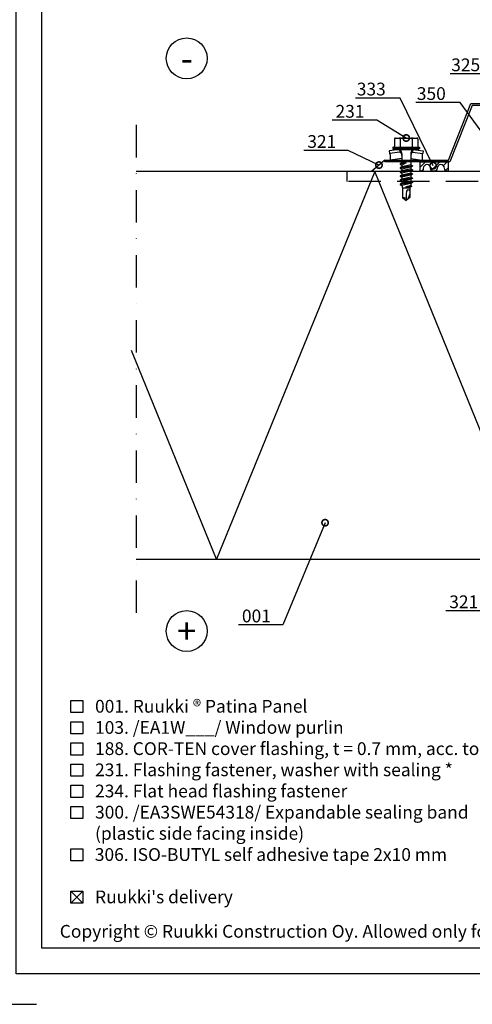
# Model space of a CAD drawing. Units: millimetres. Extents: x -196 to 8814, y -11971 to 6.
# Drawn here: x 1057 to 1235, y -7694 to -7309 of the extents above; entities that cross this region are included whole.
import ezdxf
from ezdxf import colors
from ezdxf.entities.mleader import LeaderData, LeaderLine
from ezdxf.enums import TextEntityAlignment as Align
from ezdxf.math import Vec2, Vec3

# ---------------------------------------------------------------- set-up
doc = ezdxf.new("R2010")
doc.units = ezdxf.units.MM
doc.linetypes.add('DASHDOT', pattern=[25.4, 12.7, -6.35, 0, -6.35])
doc.linetypes.add('DASHED', pattern=[19.05, 12.7, -6.35])
doc.layers.get('0').update_dxf_attribs({"color": 1})
for name, color, linetype in [('A5MATER', 5, 'Continuous'), ('S-2_EN', 7, 'Continuous'), ('S-ANNOTATION', 7, 'Continuous'), ('S-CONNECTORS', 7, 'Continuous'), ('S-FACADE', 7, 'Continuous'), ('S-MATERIALS', 2, 'Continuous'), ('S-TEXT', 4, 'Continuous'), ('S-TEXT_EN', 4, 'Continuous'), ('tiivisteet', 1, 'Continuous')]:
    doc.layers.add(name, color=color, linetype=linetype)
doc.styles.get("Standard").update_dxf_attribs({"font": 'arial.ttf'})

# ---------------------------------------------------------------- blocks, each defined once
blk = doc.blocks.new('title_block_en')
at = {"linetype": 'Continuous'}
for points in [[(0, 285), (198, 285), (198, 0), (0, 0)], [(5, 280), (193, 280), (193, 5), (5, 5)]]:
    blk.add_lwpolyline(points, close=True, dxfattribs=at)
blk.add_lwpolyline([(-6, 4), (-6, -6), (4, -6)])
blk.add_text("Copyright © Ruukki Construction Oy. Allowed only for designs with Ruukki's products.", height=2.5).set_placement((8.54, 7.05))
for tag, p, height in [('DRAWING_CONTENT_1', (100.8, 268.82), 3), ('DRAWING_CONTENT_2', (100.8, 263.2), 3), ('DRAWING_CONTENT_3', (100.8, 257.58), 3), ('DATE', (18.02, 248.93), 2.5), ('REV_DATE', (65.02, 248.93), 2.5), ('WORK_NR', (101.07, 246.65), 2.5), ('DRAWING_NR', (149.57, 246.65), 2.5), ('REV', (65.02, 241.93), 2.5), ('SCALE', (18.02, 234.93), 2.5), ('BUILDING', (65.02, 234.93), 2.5), ('FILE_NR', (147.4, 234.92), 2.5)]:
    blk.add_attdef(tag, p, '', height=height)
blk = doc.blocks.new('231')
for p, q in [((-4.616, 8.242848), (-4.616, 5.442848)), ((-4.216, 8.642848), (-2.308, 8.642848)), ((-2.308, 8.642848), (0, 8.642848)), ((-2.308, 8.242848), (-2.308, 5.042848)), ((0, 8.642848), (2.308, 8.642848)), ((0, 8.642848), (2.308, 8.642848)), ((2.308, 8.642848), (4.216, 8.642848)), ((2.308, 8.642848), (4.216, 8.642848)), ((2.308, 8.242848), (2.308, 5.042848)), ((4.616, 8.242848), (4.616, 5.442848)), ((-2.639173, 4.142848), (-6.65, 3.579163)), ((-5.25, 5.042848), (-5.25, 4.541418)), ((-5.25, 5.042848), (0, 5.042848)), ((-5.25, 4.541418), (0, 4.541418)), ((-5.25, 4.541418), (-4.775, 4.142848)), ((-4.775, 4.142848), (0, 4.142848)), ((-2.639173, 4.142848), (0, 4.142848)), ((-2.639173, 4.142848), (-2.5, 3.15258)), ((-2.3, 4.142848), (-1.811124, 2.809549)), ((0, 5.042848), (5.25, 5.042848)), ((0, 4.541418), (5.25, 4.541418)), ((0, 4.142848), (4.775, 4.142848)), ((0, 4.142848), (2.639173, 4.142848)), ((2.3, 4.142848), (1.811124, 2.809549)), ((2.639173, 4.142848), (2.5, 3.15258)), ((2.639173, 4.142848), (6.65, 3.579163)), ((5.25, 4.541418), (4.775, 4.142848)), ((5.25, 5.042848), (5.25, 4.541418)), ((-6.65, 3.579163), (-6.510827, 2.588895)), ((-2.5, 3.15258), (-6.510827, 2.588895)), ((-6.25, 2.149809), (-6.25, 0)), ((-1.75, 0.632434), (-6.25, 0)), ((-6.25, 0), (-1.75, 0)), ((-2.5, 3.15258), (-1.936902, 3.15258)), ((-1.990956, 2.725441), (-1.75, 1.358912)), ((-1.75, 2.465294), (-1.75, -1.096874)), ((1.990956, 2.725441), (1.75, 1.358912)), ((1.75, 2.465294), (1.75, -1.891874)), ((1.75, 0.632434), (6.25, 0)), ((1.75, 0), (6.25, 0)), ((1.936902, 3.15258), (2.5, 3.15258)), ((2.5, 3.15258), (6.510827, 2.588895)), ((6.25, 2.149809), (6.25, 0)), ((6.65, 3.579163), (6.510827, 2.588895)), ((-1.75, -1.096874), (-2.4, -1.472152)), ((0, -1.144652), (-2.4, -1.472152)), ((0, -1.144652), (-2.4, -1.612152)), ((-2.4, -1.472152), (-2.4, -1.612152)), ((-2.4, -1.612152), (-1.75, -1.98743)), ((2.4, -2.267152), (-2.4, -3.062152)), ((2.4, -2.407152), (-2.4, -3.202152)), ((-1.75, -2.686874), (-2.4, -3.062152)), ((-2.4, -3.062152), (-2.4, -3.202152)), ((-2.4, -3.202152), (-1.75, -3.57743)), ((2.4, -3.857152), (-2.4, -4.652152)), ((-1.75, -1.096874), (0, -1.144652)), ((0, -1.144652), (-1.75, -1.98743)), ((1.75, -1.891874), (-1.75, -2.686874)), ((-1.75, -1.98743), (-1.75, -2.686874)), ((1.75, -2.78243), (-1.75, -3.57743)), ((1.75, -3.481874), (-1.75, -4.276874)), ((-1.75, -3.57743), (-1.75, -4.276874)), ((1.75, -1.891874), (2.4, -2.267152)), ((2.4, -2.407152), (1.75, -2.78243)), ((1.75, -2.78243), (1.75, -3.481874)), ((1.75, -3.481874), (2.4, -3.857152)), ((2.4, -2.267152), (2.4, -2.407152)), ((2.4, -3.857152), (2.4, -3.997152)), ((2.4, -3.997152), (-2.4, -4.792152)), ((-1.75, -4.276874), (-2.4, -4.652152)), ((-2.4, -4.652152), (-2.4, -4.792152)), ((-2.4, -4.792152), (-1.75, -5.16743)), ((2.4, -5.447152), (-2.4, -6.242152)), ((2.4, -5.587152), (-2.4, -6.382152)), ((-1.75, -5.866874), (-2.4, -6.242152)), ((-2.4, -6.242152), (-2.4, -6.382152)), ((-2.4, -6.382152), (-1.75, -6.75743)), ((2.4, -7.037152), (-2.4, -7.832152)), ((2.4, -7.177152), (-2.4, -7.972152)), ((-1.75, -7.456874), (-2.4, -7.832152)), ((1.75, -4.37243), (-1.75, -5.16743)), ((1.75, -5.071874), (-1.75, -5.866874)), ((-1.75, -5.16743), (-1.75, -5.866874)), ((1.75, -5.96243), (-1.75, -6.75743)), ((1.75, -6.661874), (-1.75, -7.456874)), ((-1.75, -6.75743), (-1.75, -7.456874)), ((1.75, -7.55243), (-1.75, -8.34743)), ((2.4, -3.997152), (1.75, -4.37243)), ((1.75, -4.37243), (1.75, -5.071874)), ((1.75, -5.071874), (2.4, -5.447152)), ((2.4, -5.587152), (1.75, -5.96243)), ((1.75, -5.96243), (1.75, -6.661874)), ((1.75, -6.661874), (2.4, -7.037152)), ((2.4, -7.177152), (1.75, -7.55243)), ((1.75, -7.55243), (1.75, -8.251874)), ((2.4, -5.447152), (2.4, -5.587152)), ((2.4, -7.037152), (2.4, -7.177152)), ((-2.4, -7.832152), (-2.4, -7.972152)), ((-2.4, -7.972152), (-1.75, -8.34743)), ((2.4, -8.627152), (-2.4, -9.422152)), ((2.4, -8.767152), (-2.4, -9.562152)), ((-1.75, -9.046874), (-2.4, -9.422152)), ((-2.4, -9.422152), (-2.4, -9.562152)), ((-2.4, -9.562152), (-1.75, -9.93743)), ((1.75, -8.251874), (-1.75, -9.046874)), ((-1.75, -8.34743), (-1.75, -9.046874)), ((1.75, -9.14243), (-1.75, -9.93743)), ((-1.75, -9.93743), (-1.4, -10.934502)), ((-1.4, -10.934502), (1.4, -10.934502)), ((-1.4, -10.934502), (-1.4, -14.682413)), ((1.75, -9.993918), (-0.276418, -10.677106)), ((2.123582, -10.209606), (-0.276418, -10.677106)), ((2.123582, -10.349606), (-0.276418, -10.677106)), ((-0.276418, -10.677106), (1.473582, -10.724883)), ((1.473582, -10.724883), (1.4, -10.934502)), ((1.4, -10.934502), (1.4, -14.682413)), ((2.123582, -10.349606), (1.473582, -10.724883)), ((1.75, -8.251874), (2.4, -8.627152)), ((2.4, -8.767152), (1.75, -9.14243)), ((1.75, -9.14243), (1.75, -9.993918)), ((1.75, -9.993918), (2.123582, -10.209606)), ((2.123582, -10.209606), (2.123582, -10.349606)), ((2.4, -8.627152), (2.4, -8.767152)), ((-1.4, -14.682413), (0, -15.857152)), ((0.175736, -12.151042), (0, -13.282413)), ((0, -13.282413), (0, -15.857152)), ((1.4, -14.682413), (0, -15.857152)), ((0.37039, -11.804205), (0.175736, -12.151042)), ((0.6, -11.682413), (0.37039, -11.804205))]:
    blk.add_line(p, q)
for centre, radius, start, end in [((-4.216, 8.242848), 0.4, 90, 180), ((-2.708, 8.242848), 0.4, 0, 90), ((-1.908, 8.242848), 0.4, 90, 180), ((1.908, 8.242848), 0.4, 0, 90), ((2.708, 8.242848), 0.4, 90, 180), ((4.216, 8.242848), 0.4, 0, 90), ((-5.016, 5.442848), 0.4, 270, 0), ((5.016, 5.442848), 0.4, 180, 270), ((-6.75, 2.149809), 0.5, 0, 61.422555), ((-2.5, 2.635683), 0.516897, 10, 90), ((-2.75, 2.465294), 1, 0, 20.136303), ((2.75, 2.465294), 1, 159.863697, 180), ((2.5, 2.635683), 0.516897, 90, 170), ((6.75, 2.149809), 0.5, 118.577445, 180), ((-5.867972, -34.176956), 20, 72.938466, 77.091273), ((0.6, -12.682413), 1, 36.869898, 90), ((19.628005, -21.512834), 20, 155.699579, 162.063843)]:
    blk.add_arc(centre, radius, start, end)
blk = doc.blocks.new('_DotSmall')
at = {"color": 0, "linetype": 'ByBlock', "const_width": 0.5}
blk.add_lwpolyline([(-0.0625, 0, 1), (0.0625, 0, 1)], format="xyb", close=True, dxfattribs=at)

msp = doc.modelspace()

# ---------------------------------------------------------------- hatches: boundary and pattern name
at = {"layer": 'S-MATERIALS', "ltscale": 2}
h = msp.add_hatch(dxfattribs=at)
h.set_pattern_fill('DOTS', color=256, scale=0.01, angle=-90)
h.set_pattern_definition([(270, (0, -891), (1.5875, -0.79375), [0, -1.5875])])
h.paths.add_polyline_path([(1198.91, -7364.97), (1199.69, -7364.97), (1199.69, -7364.3), (1200.47, -7363.62), (1200.47, -7367.32), (1200.47, -7367.97), (1195.45, -7367.97)])
h.paths.add_polyline_path([(1200.47, -7367.97), (1200.47, -7367.32), (1200.47, -7364.32), (1206.29, -7364.32), (1206.29, -7364.53, -0.414214), (1205.56, -7365.26), (1203.89, -7365.26, 0.414214), (1203.16, -7365.99), (1203.16, -7367.25, 0.414214), (1203.89, -7367.97)])
at = {"layer": 'tiivisteet'}
h = msp.add_hatch(dxfattribs=at)
h.set_pattern_fill('PYSTYV', color=15, scale=0.02, angle=-45, style=0)
h.set_pattern_definition([(45, (1751.8045, -5940.7915), (-1.4142136, 1.4142136), [])])
edge = h.paths.add_edge_path()
edge.add_line((1214.36, -7368.02), (1214.36, -7364.32))
edge.add_line((1214.36, -7364.32), (1225.31, -7364.32))
edge.add_line((1225.31, -7364.32), (1225.31, -7368.02))
edge.add_line((1225.31, -7368.02), (1225.06, -7368.02))
edge.add_arc((1225.06, -7366.82), 1.2, 180, 270, ccw=False)
edge.add_arc((1222.46, -7366.82), 1.4, 0, 90)
edge.add_line((1222.46, -7365.42), (1222.37, -7365.42))
edge.add_arc((1222.37, -7366.82), 1.4, 90, 180)
edge.add_arc((1219.77, -7366.82), 1.2, -90, 0, ccw=False)
edge.add_line((1219.77, -7368.02), (1219.63, -7368.02))
edge.add_arc((1219.63, -7366.82), 1.2, 180, 270, ccw=False)
edge.add_arc((1217.03, -7366.82), 1.4, 360, 450)
edge.add_line((1217.03, -7365.42), (1216.96, -7365.42))
edge.add_arc((1216.96, -7366.82), 1.4, 90, 180)
edge.add_arc((1214.36, -7366.82), 1.2, 270, 360, ccw=False)
edge.add_line((1214.36, -7368.02), (1214.43, -7368.02))

# ---------------------------------------------------------------- linework, layer by layer
at = {"layer": 'A5MATER', "color": 15}
msp.add_lwpolyline([(1214.36, -7368.02), (1214.36, -7364.32), (1225.31, -7364.32), (1225.31, -7368.02), (1225.06, -7368.02, -0.414214), (1223.86, -7366.82, 0.414214), (1222.46, -7365.42), (1222.37, -7365.42, 0.414214), (1220.97, -7366.82, -0.414214), (1219.77, -7368.02), (1219.63, -7368.02, -0.414214), (1218.43, -7366.82, 0.414214), (1217.03, -7365.42), (1217.03, -7365.42), (1216.96, -7365.42, 0.414214), (1215.56, -7366.82, -0.414214), (1214.36, -7368.02), (1214.43, -7368.02)], format="xyb", dxfattribs=at)
at = {"layer": 'S-ANNOTATION', "linetype": 'DASHDOT'}
msp.add_lwpolyline([(1102.98, -7349.87), (1102.98, -7546.03)], dxfattribs=at)
at = {"layer": 'S-ANNOTATION', "ltscale": 2}
for centre in [(1122.83, -7323.77), (1122.83, -7548.19)]:
    msp.add_circle(centre, 8, dxfattribs=at)
at = {"layer": 'S-CONNECTORS'}
msp.add_lwpolyline([(1200.47, -7363.62), (1195.45, -7367.97)], dxfattribs=at)
at = {"layer": 'S-FACADE'}
msp.add_lwpolyline([(1200.47, -7363.62), (1225.47, -7363.62), (1234.2, -7341.52), (1287.1, -7341.52), (1287.1, -7448.7), (1310.9, -7448.7), (1310.9, -7449.4), (1286.4, -7449.4), (1286.4, -7342.22), (1234.67, -7342.22), (1225.94, -7364.32), (1200.47, -7364.32)], close=True, dxfattribs=at)
msp.add_lwpolyline([(1102.98, -7520.06), (1275.13, -7520.06), (1275.13, -7368.06), (1102.98, -7368.06)], dxfattribs=at)
at = {"layer": 'S-FACADE', "linetype": 'DASHED'}
msp.add_lwpolyline([(1275.13, -7368.06), (1275.13, -7372.06), (1185.78, -7372.06), (1185.78, -7368.06)], dxfattribs=at)
at = {"layer": 'S-MATERIALS'}
msp.add_lwpolyline([(1273.3, -7483.83), (1258.52, -7520.06), (1196.52, -7368.06), (1134.52, -7520.06), (1101.16, -7438.26)], dxfattribs=at)
at = {"layer": 'S-TEXT'}
for points in [[(1077.41, -7580.16), (1077.41, -7575.41), (1082.16, -7575.41), (1082.16, -7580.16), (1077.41, -7580.16)], [(1077.41, -7588.46), (1077.41, -7583.71), (1082.16, -7583.71), (1082.16, -7588.46), (1077.41, -7588.46)], [(1077.41, -7596.76), (1077.41, -7592.01), (1082.16, -7592.01), (1082.16, -7596.76), (1077.41, -7596.76)], [(1077.41, -7605.06), (1077.41, -7600.31), (1082.16, -7600.31), (1082.16, -7605.06), (1077.41, -7605.06)], [(1077.41, -7613.36), (1077.41, -7608.61), (1082.16, -7608.61), (1082.16, -7613.36), (1077.41, -7613.36)], [(1077.41, -7621.66), (1077.41, -7616.91), (1082.16, -7616.91), (1082.16, -7621.66), (1077.41, -7621.66)], [(1077.41, -7638.26), (1077.41, -7633.51), (1082.16, -7633.51), (1082.16, -7638.26), (1077.41, -7638.26)], [(1077.41, -7654.86), (1077.41, -7650.11), (1082.16, -7650.11), (1082.16, -7654.86), (1077.41, -7654.86)], [(1077.41, -7654.86), (1082.16, -7650.11)], [(1077.41, -7650.11), (1082.16, -7654.86)]]:
    msp.add_lwpolyline(points, dxfattribs=at)

# ---------------------------------------------------------------- block references
at = {"layer": 'S-2_EN', "xscale": 2, "yscale": 2, "zscale": 2}
msp.add_blockref('title_block_en', (1056, -7682.45), dxfattribs=at)
at = {"layer": 'S-CONNECTORS'}
msp.add_blockref('231', (1208.86, -7363.62), dxfattribs=at)

# ---------------------------------------------------------------- texts
at = {"layer": 'S-ANNOTATION', "ltscale": 2}
for s, p in [('-', (1122.83, -7323.77)), ('+', (1122.83, -7548.19))]:
    msp.add_text(s, height=10, dxfattribs=at).set_placement(p, align=Align.MIDDLE_CENTER)
at = {"layer": 'S-TEXT', "ltscale": 2}
msp.add_text('001. Ruukki ® Patina Panel', height=5, dxfattribs=at).set_placement((1086.91, -7580.16))
at = {"layer": 'S-TEXT_EN', "ltscale": 2}
for s, p in [('103. /EA1W___/ Window purlin', (1086.91, -7588.46)), ('188. COR-TEN cover flashing, t = 0.7 mm, acc. to project', (1086.91, -7596.76)), ('231. Flashing fastener, washer with sealing *', (1086.91, -7605.06)), ('234. Flat head flashing fastener', (1086.91, -7613.36)), ('300. /EA3SWE54318/ Expandable sealing band', (1086.91, -7621.66)), ('(plastic side facing inside)', (1086.91, -7629.96)), ('306. ISO-BUTYL self adhesive tape 2x10 mm', (1086.82, -7638.26)), ("Ruukki's delivery", (1086.91, -7654.86))]:
    msp.add_text(s, height=5, dxfattribs=at).set_placement(p)

# ---------------------------------------------------------------- leaders
at = {"layer": 'S-TEXT'}
ml = msp.add_multileader_mtext('Standard', dxfattribs=at)
ml.set_content('325', color=256)
ml.set_leader_properties(color=256, linetype='ByLayer', lineweight=-1)
ml.set_arrow_properties(name='DOTSMALL')
ml.build(insert=Vec2(0, 0))
ml.multileader.update_dxf_attribs({"text_left_attachment_type": 5, "text_right_attachment_type": 5, "dogleg_length": 1, "arrow_head_size": 5, "scale": 2})
ctx = ml.context
ctx.base_point, ctx.scale, ctx.char_height, ctx.arrow_head_size, ctx.landing_gap_size, ctx.plane_origin = Vec3(1222.49, -7329.83), 2, 5, 5, 4, Vec3(1262.53, -7368.18)
ctx.left_attachment, ctx.right_attachment = 5, 5
notes = []
notes.append((ctx, [(0, (1, 1, 0), (1243.58, -7329.83), (-1, 0), 2, [(0, [(1254.62, -7369.86)], 0, [])])]))
ctx.mtext.insert, ctx.mtext.flow_direction = Vec3(1226.49, -7323.81), 5
ml = msp.add_multileader_mtext('Standard', dxfattribs=at)
ml.set_content('333', color=256)
ml.set_leader_properties(color=256, linetype='ByLayer', lineweight=-1)
ml.set_arrow_properties(name='DOTSMALL')
ml.build(insert=Vec2(0, 0))
ml.multileader.update_dxf_attribs({"text_left_attachment_type": 5, "text_right_attachment_type": 5, "dogleg_length": 1, "arrow_head_size": 5, "scale": 2})
ctx = ml.context
ctx.base_point, ctx.scale, ctx.char_height, ctx.arrow_head_size, ctx.landing_gap_size, ctx.plane_origin = Vec3(1185.48, -7339.31), 2, 5, 5, 4, Vec3(1204.11, -7369.02)
ctx.left_attachment, ctx.right_attachment = 5, 5
notes.append((ctx, [(0, (1, 1, 0), (1206.52, -7339.31), (-1, 0), 2, [(0, [(1219.4, -7365.83)], 0, [])])]))
ctx.mtext.insert, ctx.mtext.width, ctx.mtext.flow_direction = Vec3(1189.48, -7333.29), 10.9925, 5
ml = msp.add_multileader_mtext('Standard', dxfattribs=at)
ml.set_content('350', color=256)
ml.set_leader_properties(color=256, linetype='ByLayer', lineweight=-1)
ml.set_arrow_properties(name='DOTSMALL')
ml.build(insert=Vec2(0, 0))
ml.multileader.update_dxf_attribs({"text_left_attachment_type": 5, "text_right_attachment_type": 5, "dogleg_length": 1, "arrow_head_size": 5, "scale": 2})
ctx = ml.context
ctx.base_point, ctx.scale, ctx.char_height, ctx.arrow_head_size, ctx.landing_gap_size, ctx.plane_origin = Vec3(1209.02, -7341.09), 2, 5, 5, 4, Vec3(1249, -7379.45)
ctx.left_attachment, ctx.right_attachment = 5, 5
notes.append((ctx, [(0, (1, 1, 0), (1230.05, -7341.09), (-1, 0), 2, [(0, [(1249.5, -7367.86)], 0, [])])]))
ctx.mtext.insert, ctx.mtext.flow_direction = Vec3(1213.02, -7335.07), 5
ml = msp.add_multileader_mtext('Standard', dxfattribs=at)
ml.set_content('231', color=256)
ml.set_leader_properties(color=256, linetype='ByLayer', lineweight=-1)
ml.set_arrow_properties(name='DOTSMALL')
ml.build(insert=Vec2(0, 0))
ml.multileader.update_dxf_attribs({"text_left_attachment_type": 5, "text_right_attachment_type": 5, "dogleg_length": 1, "arrow_head_size": 5, "scale": 2})
ctx = ml.context
ctx.base_point, ctx.scale, ctx.char_height, ctx.arrow_head_size, ctx.landing_gap_size, ctx.plane_origin = Vec3(1177.14, -7348.05), 2, 5, 5, 4, Vec3(1207.59, -7361.03)
ctx.left_attachment, ctx.right_attachment = 5, 5
notes.append((ctx, [(0, (1, 1, 0), (1197.31, -7348.05), (-1, 0), 2, [(0, [(1208.86, -7354.98)], 0, [])])]))
ctx.mtext.insert, ctx.mtext.flow_direction = Vec3(1181.14, -7342.03), 5
ml = msp.add_multileader_mtext('Standard', dxfattribs=at)
ml.set_content('321', color=256)
ml.set_leader_properties(color=256, linetype='ByLayer', lineweight=-1)
ml.set_arrow_properties(name='DOTSMALL')
ml.build(insert=Vec2(0, 0))
ml.multileader.update_dxf_attribs({"text_left_attachment_type": 5, "text_right_attachment_type": 5, "dogleg_length": 1, "arrow_head_size": 5, "scale": 2})
ctx = ml.context
ctx.base_point, ctx.scale, ctx.char_height, ctx.arrow_head_size, ctx.landing_gap_size, ctx.plane_origin = Vec3(1166.09, -7359.86), 2, 5, 5, 4, Vec3(1199.31, -7381.41)
ctx.left_attachment, ctx.right_attachment = 5, 5
notes.append((ctx, [(0, (1, 1, 0), (1186.17, -7359.86), (-1, 0), 2, [(0, [(1198.18, -7365.6)], 0, [])])]))
ctx.mtext.insert, ctx.mtext.flow_direction = Vec3(1170.09, -7353.84), 5
ml = msp.add_multileader_mtext('Standard', dxfattribs=at)
ml.set_content('001', color=256)
ml.set_leader_properties(color=256, linetype='ByLayer', lineweight=-1)
ml.set_arrow_properties(name='DOTSMALL')
ml.build(insert=Vec2(0, 0))
ml.multileader.update_dxf_attribs({"text_left_attachment_type": 5, "text_right_attachment_type": 5, "dogleg_length": 1, "arrow_head_size": 5, "scale": 2})
ctx = ml.context
ctx.base_point, ctx.scale, ctx.char_height, ctx.arrow_head_size, ctx.landing_gap_size, ctx.plane_origin = Vec3(1140.47, -7545.79), 2, 5, 5, 4, Vec3(1177.07, -7505.74)
ctx.left_attachment, ctx.right_attachment = 5, 5
notes.append((ctx, [(0, (1, 1, 0), (1160.55, -7545.79), (-1, 0), 2, [(0, [(1177.07, -7505.74)], 0, [])])]))
ctx.mtext.insert, ctx.mtext.flow_direction = Vec3(1144.47, -7539.77), 5
ml = msp.add_multileader_mtext('Standard', dxfattribs=at)
ml.set_content('321', color=256)
ml.set_leader_properties(color=256, linetype='ByLayer', lineweight=-1)
ml.set_arrow_properties(name='DOTSMALL')
ml.build(insert=Vec2(0, 0))
ml.multileader.update_dxf_attribs({"text_left_attachment_type": 5, "text_right_attachment_type": 5, "dogleg_length": 1, "arrow_head_size": 5, "scale": 2})
ctx = ml.context
ctx.base_point, ctx.scale, ctx.char_height, ctx.arrow_head_size, ctx.landing_gap_size, ctx.plane_origin = Vec3(1221.73, -7540.24), 2, 5, 5, 4, Vec3(1247.24, -7520.87)
ctx.left_attachment, ctx.right_attachment = 5, 5
notes.append((ctx, [(0, (1, 1, 0), (1241.81, -7540.24), (-1, 0), 2, [(0, [(1247.24, -7520.87)], 0, [])])]))
ctx.mtext.insert, ctx.mtext.flow_direction = Vec3(1225.73, -7534.22), 5
for ctx, leaders in notes:
    for number, flags, end, landing, length, lines in leaders:
        leader = LeaderData()
        leader.index, (leader.has_last_leader_line, leader.has_dogleg_vector, leader.attachment_direction) = number, flags
        leader.last_leader_point, leader.dogleg_vector, leader.dogleg_length = Vec3(end), Vec3(landing), length
        for number, points, colour, breaks in lines:
            line = LeaderLine()
            line.index, line.vertices, line.color, line.breaks = number, Vec3.list(points), colors.encode_raw_color(colour), breaks
            leader.lines.append(line)
        ctx.leaders.append(leader)

doc.saveas('drawing.dxf')
